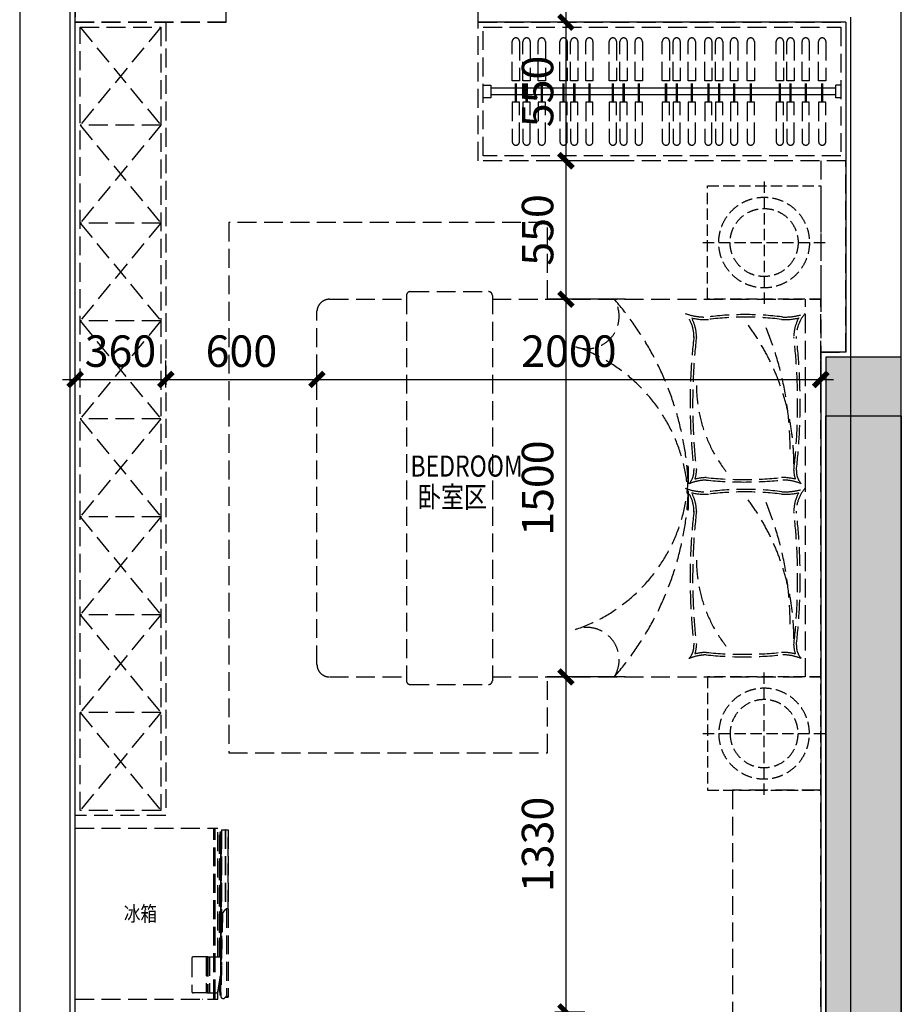
# Model space of a CAD drawing. Units: millimetres. Extents: x 77205 to 162105, y 147104 to 262616.
# Drawn here: x 120905 to 124405, y 154334 to 158243 of the extents above; entities that cross this region are included whole.
import ezdxf

# ---------------------------------------------------------------- set-up
doc = ezdxf.new("R2010")
doc.units = ezdxf.units.MM
doc.linetypes.add('__DASH', pattern=[0.35, 0.25, -0.1])
doc.linetypes.add('DASH', pattern=[0.35, 0.25, -0.1])
for name, color, linetype in [('P-FIX FURNITURE(到顶）', 134, 'Continuous'), ('P-FURNITURE', 8, 'DASH'), ('P-TEXT', 15, 'Continuous'), ('P-WALL', 5, 'Continuous'), ('P-WALL FIN', 4, 'Continuous')]:
    doc.layers.add(name, color=color, linetype=linetype)
doc.layers.add('S-WALL-HATC', color=9, linetype='Continuous', lineweight=9)
doc.styles.add('-宋体', font='SimSun.ttf', dxfattribs={"width": 0.8})
doc.dimstyles.new('绿联1：50', dxfattribs={"dimscale": 50, "dimtxt": 2.5, "dimasz": 0.8, "dimexe": 1.5, "dimexo": 2.5, "dimgap": 1, "dimtad": 1, "dimdec": 0, "dimzin": 12, "dimdsep": 46, "dimtxsty": '-宋体', "dimblk": 'ARCHTICK', "dimcen": 0, "dimdle": 1, "dimclrd": 3, "dimclre": 3, "dimclrt": 9, "dimadec": 0, "dimazin": 0, "dimtfac": 1, "dimtdec": 0, "dimtix": 1, "dimtmove": 2, "dimatfit": 3, "dimldrblk": 'A', "dimfxl": 8, "dimfxlon": 1, "dimtolj": 1, "dimtzin": 12, "dimlwd": -1, "dimarcsym": 0})

# ---------------------------------------------------------------- blocks, each defined once
blk = doc.blocks.new('600.600床头柜')
at = {"layer": 'P-FURNITURE', "linetype": '__DASH', "ltscale": 200}
for p, q in [((0, -30), (0, -570)), ((270, -300), (-270, -300))]:
    blk.add_line(p, q, dxfattribs=at)
blk.add_lwpolyline([(-250, -549.9), (-250, -49.9), (250, -49.9), (250, -549.9)], close=True, dxfattribs=at)
for radius in [200, 150]:
    blk.add_circle((0, -300), radius, dxfattribs=at)
blk = doc.blocks.new('A$Cac3401e5')
at = {"layer": 'P-FURNITURE', "color": 8, "linetype": '__DASH', "ltscale": 300}
for p, q in [((-696.3, -820), (-696.3, 710)), ((-370.3, 725), (-681.3, 725)), ((-355.3, -820), (-355.3, 710)), ((-696.3, 695), (-2000, 695)), ((-2000, 695), (-2000, -805)), ((-1940, 695), (-1940, -805)), ((-50, 695), (-355.3, 695)), ((0, 645), (0, -758.4)), ((-696.3, -805), (-2000, -805)), ((-50, -805), (-355.3, -805)), ((-370.3, -835), (-681.3, -835))]:
    blk.add_line(p, q, dxfattribs=at)
blk.add_lwpolyline([(-914.9, -805), (-914.9, -1109.6), (350.5, -1109.6), (350.5, 996.3), (-914.9, 996.3), (-914.9, 695)], dxfattribs=at)
for centre, radius, start, end in [((-681.3, 710), 15, 90, 180), ((-370.3, 710), 15, 0, 90), ((-284.1, -90.1), 1191.2, 138.7708, 182.5852), ((-1071.1, 626.9), 128.5, 147.9527, 290.2034), ((-50, 645), 50, 0, 90), ((-1849.2, 798.9), 191.6, 247.3977, 271.6077), ((-1979, 571.2), 75.8, 358.1988, 42.1405), ((-1979, 571.2), 85.7, 358.1988, 22.4287), ((-1849.2, 798.9), 201.5, 255.4484, 271.6077), ((-1694.5, -851.9), 1466.9, 84.1588, 95.8412), ((-1694.5, -851.9), 1456.9, 84.1588, 95.8412), ((-1550.6, 798.9), 191.6, 271.6077, 292.6023), ((-1550.6, 798.9), 201.5, 271.6077, 284.5516), ((-1420.8, 571.2), 85.7, 157.5713, 181.8012), ((-1420.8, 571.2), 75.8, 137.8595, 181.8012), ((433.9, 303.1), 2352.2, 173.5138, 186.4971), ((434.5, 303.1), 2342.8, 173.5086, 186.5023), ((-2063, 230.8), 556.6, 0.0638, 37.902), ((-3834.2, 303.1), 2342.8, 353.4977, 6.4914), ((-3833.6, 303.1), 2352.2, 353.5029, 6.4862), ((-965, 543.1), 928.3, 179.9487, 216.4578), ((-618.9, 483.2), 1259.4, 179.9111, 202.4831), ((-818, -115.8), 656.1, 108.5503, 181.7076), ((-2040.7, 36.9), 137.5, 318.4161, 1.5527), ((-2040.7, 36.9), 147.4, 330.1487, 1.5527), ((-1359, 36.9), 147.4, 178.4473, 209.8513), ((-1359, 36.9), 137.5, 178.4473, 221.5839), ((-284.1, -19.9), 1191.2, 177.4148, 221.2292), ((-818, 5.8), 656.1, 178.2924, 251.4497), ((-1859, -265.3), 235.1, 86.5245, 103.2301), ((-1699.9, 1090.5), 1130.4, 262.668, 277.332), ((-1540.7, -265.3), 235.1, 76.7699, 93.4755), ((-1859, -265.3), 225.2, 86.5245, 110.485), ((-1849.2, 104.8), 191.6, 247.3977, 271.6077), ((-1979, -122.8), 75.8, 358.1988, 42.1405), ((-1699.9, 1090.5), 1140.4, 262.668, 277.332), ((-1540.7, -265.3), 225.2, 69.515, 93.4755), ((-1550.6, 104.8), 191.6, 271.6077, 292.6023), ((-1420.8, -122.8), 75.8, 137.8595, 181.8012), ((-1979, -122.8), 85.7, 358.1988, 22.4287), ((-1849.2, 104.8), 201.5, 255.4484, 271.6077), ((-1694.5, -1546), 1466.9, 84.1588, 95.8412), ((-1694.5, -1546), 1456.9, 84.1588, 95.8412), ((-1550.6, 104.8), 201.5, 271.6077, 284.5516), ((-1420.8, -122.8), 85.7, 157.5713, 181.8012), ((433.9, -390.9), 2352.2, 173.5138, 186.4971), ((434.5, -390.9), 2342.8, 173.5086, 186.5023), ((-965, -150.9), 928.3, 179.9487, 216.4578), ((-2063, -463.2), 556.6, 0.0638, 37.902), ((-3834.2, -390.9), 2342.8, 353.4977, 6.4914), ((-3833.6, -390.9), 2352.2, 353.5029, 6.4862), ((-618.9, -210.8), 1259.4, 179.9111, 202.4831), ((-1071.1, -736.8), 128.5, 69.7966, 212.0473), ((-2040.7, -657.1), 137.5, 318.4161, 1.5527), ((-2040.7, -657.1), 147.4, 330.1487, 1.5527), ((-1359, -657.1), 147.4, 178.4473, 209.8513), ((-1359, -657.1), 137.5, 178.4473, 221.5839), ((-1859, -959.3), 225.2, 86.5245, 110.485), ((-1859, -959.3), 235.1, 86.5245, 103.2301), ((-1699.9, 396.5), 1140.4, 262.668, 277.332), ((-1699.9, 396.5), 1130.4, 262.668, 277.332), ((-1540.7, -959.3), 235.1, 76.7699, 93.4755), ((-1540.7, -959.3), 225.2, 69.515, 93.4755), ((-50.1, -754.7), 50.2, 270.1084, 4.1931), ((-681.3, -820), 15, 180, 270), ((-370.3, -820), 15, 270, 0)]:
    blk.add_arc(centre, radius, start, end, dxfattribs=at)
at = {"layer": 'P-FURNITURE', "color": 8, "linetype": '__DASH', "ltscale": 300, "yscale": 0.8999982258537784, "rotation": 270}
for p, xscale, zscale in [((-1505.1, 920), -0.8999982258537784, 0.8999982258517344), ((-1505.1, -1030), 0.8999982258537784, 0.8999982258537784)]:
    blk.add_blockref('600.600床头柜', p, dxfattribs=dict(at, xscale=xscale, zscale=zscale))
blk = doc.blocks.new('A$C781258B1')
at = {"layer": 'P-FURNITURE', "linetype": 'DASH', "ltscale": 300}
for p, q in [((0, 607.9, 0), (0, 41.1, 0)), ((0, 607.9, 0), (679.4, 607.9, 0)), ((679.4, 607.9, 0), (679.4, 41.1, 0)), ((25.2, 87.6, 0), (25.2, 138.4, 0)), ((162.2, 144.8, 0), (31.5, 144.8, 0)), ((168.5, 87.6, 0), (168.5, 138.4, 0)), ((0, 102.1, 0), (0, 101.2, 0)), ((0, 102.1, 0), (0, 102.1, 0)), ((0, 101.2, 0), (0, 101.2, 0)), ((168.5, 87.6, 0), (25.2, 87.6, 0)), ((25.2, 84.5, 0), (25.2, 87.6, 0)), ((25.2, 84.5, 0), (25.2, 81.3, 0)), ((28.3, 84.5, 0), (25.2, 84.5, 0)), ((25.2, 81.3, 0), (25.2, 74.9, 0)), ((25.2, 81.3, 0), (28.3, 81.3, 0)), ((28.3, 81.3, 0), (28.3, 84.5, 0)), ((165.3, 84.5, 0), (28.3, 84.5, 0)), ((165.3, 81.3, 0), (28.3, 81.3, 0)), ((165.3, 84.5, 0), (165.3, 81.3, 0)), ((168.5, 84.5, 0), (165.3, 84.5, 0)), ((165.3, 81.3, 0), (168.5, 81.3, 0)), ((168.5, 84.5, 0), (168.5, 87.6, 0)), ((168.5, 81.3, 0), (168.5, 84.5, 0)), ((168.5, 81.3, 0), (168.5, 74.9, 0)), ((0, 41.1, 0), (31.5, 41.1, 0)), ((3.2, 57.8, 0), (676.3, 57.8, 0)), ((3.2, 57.8, 0), (3.2, 52.9, 0)), ((3.2, 52.9, 0), (3.2, 51.4, 0)), ((3.2, 52.9, 0), (676.3, 52.9, 0)), ((3.2, 51.4, 0), (676.3, 51.4, 0)), ((168.5, 74.9, 0), (25.2, 74.9, 0)), ((25.2, 74.9, 0), (25.2, 57.8, 0)), ((25.2, 51.4, 0), (25.2, 46.5, 0)), ((29.4, 41.4, 0), (92.5, 31.1, 0)), ((168.5, 74.9, 0), (168.5, 57.8, 0)), ((168.5, 51.4, 0), (168.5, 34.2, 0)), ((168.5, 41.1, 0), (679.4, 41.1, 0)), ((676.3, 57.8, 0), (676.3, 52.9, 0)), ((676.3, 52.9, 0), (676.3, 51.4, 0)), ((8.5, 11.1, 0), (8.5, 0.4, 0)), ((8.5, 11.1, 0), (8.5, 0.4, 0)), ((12.5, 0.4, 0), (8.5, 0.4, 0)), ((8.9, 0, 0), (12.5, 0, 0)), ((358.5, 6.4, 0), (12, 6.4, 0)), ((12.5, 3.3, 0), (12.5, 0, 0)), ((358.5, 0, 0), (12.5, 0, 0)), ((342.1, 22.9, 0), (12.7, 29.4, 0)), ((17.4, 30.3, 0), (14.6, 30.3, 0)), ((86.5, 32.1, 0), (15.4, 32.1, 0)), ((18.7, 29.2, 0), (16, 31.4, 0)), ((16, 31.4, 0), (90.5, 31.4, 0)), ((24.7, 29.1, 0), (662.3, 29.1, 0)), ((63.2, 35.9, 0), (28, 35.9, 0)), ((86.5, 32.1, 0), (28.7, 32.1, 0)), ((34, 28.9, 0), (661.8, 28.9, 0)), ((34.1, 28.9, 0), (656.5, 28.9, 0)), ((35.4, 33.8, 0), (75.9, 33.8, 0)), ((59.5, 28.4, 0), (659.9, 28.4, 0)), ((165.3, 31.1, 0), (93, 31.1, 0)), ((94.4, 27.8, 0), (665.1, 27.8, 0)), ((672.3, 27, 0), (135, 27, 0)), ((155.8, 26.6, 0), (672.7, 26.6, 0)), ((166.8, 31.4, 0), (665.2, 31.4, 0)), ((665.8, 32.1, 0), (167.7, 32.1, 0)), ((652.5, 32.1, 0), (167.7, 32.1, 0)), ((653.2, 35.9, 0), (168.5, 35.9, 0)), ((168.5, 33.8, 0), (645.8, 33.8, 0)), ((357.5, 10.2, 0), (344.1, 22.1, 0)), ((672.7, 11.7, 0), (355.8, 11.7, 0)), ((672.4, 11.4, 0), (356.1, 11.4, 0)), ((672.7, 11.2, 0), (356.4, 11.2, 0)), ((358.5, 6.4, 0), (358.5, 7.8, 0)), ((358.5, 0, 0), (358.5, 6.4, 0)), ((672.7, 0.4, 0), (358.5, 0.4, 0)), ((358.5, 0, 0), (672.3, 0, 0)), ((652.4, 28.9, 0), (652.6, 28.4, 0)), ((665.2, 31.4, 0), (662.3, 29.1, 0)), ((666.6, 30.3, 0), (663.8, 30.3, 0)), ((665.4, 27.9, 0), (664.6, 27.9, 0)), ((672.4, 11.4, 0), (672.7, 11.7, 0)), ((672.7, 11.7, 0), (672.4, 11.4, 0)), ((672.7, 11.2, 0), (672.4, 11.4, 0)), ((672.4, 11.4, 0), (672.7, 11.2, 0)), ((672.7, 26.6, 0), (672.7, 11.7, 0)), ((672.7, 26.6, 0), (672.7, 11.7, 0)), ((672.7, 11.2, 0), (672.7, 0.4, 0)), ((672.7, 11.2, 0), (672.7, 0.4, 0))]:
    blk.add_line(p, q, dxfattribs=at)
at = {"layer": 'P-FURNITURE', "linetype": 'DASH', "ltscale": 300, "elevation": 0}
for points in [[(12, 6.4), (12.3, 4.8), (12.5, 3.3)], [(665.1, 27.8), (665.2, 27.8), (665.2, 27.8)]]:
    blk.add_lwpolyline(points, dxfattribs=at)
at = {"layer": 'P-FURNITURE', "linetype": 'DASH', "ltscale": 300}
for centre, radius, start, end in [((31.5, 138.4, 0), 6.35, 90, 180), ((162.2, 138.4, 0), 6.35, 0, 90), ((30.2, 46.5, 0), 5.08, 180, 260.6998), ((12.5, 19.8, 0), 9.53, 88.8827, 239.9971), ((2.9, 3.3, 0), 9.52, 18.4212, 59.9971), ((8.9, 0.4, 0), 0.406, 180, 270), ((8.9, 0.4, 0), 0.406, 180, 270), ((15.4, 30.7, 0), 0.94, 50.8795, 90.0001), ((93, 34.2, 0), 3.17, 260.6998, 270), ((165.3, 34.2, 0), 3.18, 270, 0), ((342, 19.8, 0), 3.18, 48.2245, 88.8827), ((355.4, 7.8, 0), 3.17, 0, 48.2245), ((659.9, 7.8, 0), 20.6, 75.2194, 90.0019), ((661.8, 29.8, 0), 0.813, 270.0001, 309.1208), ((665.8, 30.7, 0), 0.94, 90.0001, 129.1208), ((672.3, 26.6, 0), 0.406, 0, 90), ((672.3, 26.6, 0), 0.406, 0, 90), ((672.3, 0.4, 0), 0.406, 270, 0), ((672.3, 0.4, 0), 0.406, 270, 0)]:
    blk.add_arc(centre, radius, start, end, dxfattribs=at)
blk = doc.blocks.new('_archtick')
at = {"const_width": 0.5}
blk.add_lwpolyline([(-0.7, -0.7), (0.7, 0.7)], dxfattribs=at)
blk = doc.blocks.new('*D317')
at = {"color": 3, "transparency": 16777216}
blk.add_line((123073.3, 158283.4), (123073.3, 157633.4), dxfattribs=at)
at = {"color": 3, "lineweight": -2, "transparency": 16777216}
for p, q in [((123329.8, 158233.4), (122998.3, 158233.4)), ((123329.8, 157683.4), (122998.3, 157683.4))]:
    blk.add_line(p, q, dxfattribs=at)
at = {"layer": 'DEFPOINTS', "color": 0, "transparency": 16777216}
for p in [(123454.8, 158233.4), (123073.3, 157683.4), (123454.8, 157683.4)]:
    blk.add_point(p, dxfattribs=at)
at = {"color": 3, "transparency": 16777216, "xscale": 40, "yscale": 40, "zscale": 40}
for p, rotation in [((123073.3, 158233.4), 90), ((123073.3, 157683.4), 270)]:
    blk.add_blockref('_archtick', p, dxfattribs=dict(at, rotation=rotation))
at = {"color": 9, "transparency": 16777216, "insert": (122960.8, 157958.4), "char_height": 125, "attachment_point": 5, "rotation": 90, "style": '-宋体'}
blk.add_mtext('\\A1;550', dxfattribs=at)
blk = doc.blocks.new('A')
at = {"color": 0}
for p, q in [((-0.221, 0), (-1.234, 0)), ((-0.861, 0.689), (-0.654, 0.862)), ((-0.861, 0.689), (-0.221, 0)), ((-0.861, -0.689), (-0.221, 0)), ((-0.654, 0.862), (0, 0)), ((-0.654, -0.862), (0, 0)), ((-0.861, -0.689), (-0.654, -0.862))]:
    blk.add_line(p, q, dxfattribs=at)
for points in [[(-0.861, 0.689), (-0.654, 0.862), (-0.221, 0), (0, 0)], [(-0.861, -0.689), (-0.654, -0.862), (-0.221, 0), (0, 0)]]:
    blk.add_solid(points, dxfattribs=at)
blk = doc.blocks.new('*D318')
at = {"color": 3, "transparency": 16777216}
blk.add_line((123073.3, 157733.4), (123073.3, 157083.4), dxfattribs=at)
at = {"color": 3, "lineweight": -2, "transparency": 16777216}
for p, q in [((123329.8, 157683.4), (122998.3, 157683.4)), ((123308.1, 157133.4), (122998.3, 157133.4))]:
    blk.add_line(p, q, dxfattribs=at)
at = {"layer": 'DEFPOINTS', "color": 0, "transparency": 16777216}
for p in [(123454.8, 157683.4), (123073.3, 157133.4), (123433.1, 157133.4)]:
    blk.add_point(p, dxfattribs=at)
at = {"color": 3, "transparency": 16777216, "xscale": 40, "yscale": 40, "zscale": 40}
for p, rotation in [((123073.3, 157683.4), 90), ((123073.3, 157133.4), 270)]:
    blk.add_blockref('_archtick', p, dxfattribs=dict(at, rotation=rotation))
at = {"color": 9, "transparency": 16777216, "insert": (122960.8, 157408.4), "char_height": 125, "attachment_point": 5, "rotation": 90, "style": '-宋体'}
blk.add_mtext('\\A1;550', dxfattribs=at)
blk = doc.blocks.new('*D319')
at = {"color": 3, "transparency": 16777216}
blk.add_line((123073.3, 157183.4), (123073.3, 155583.4), dxfattribs=at)
at = {"color": 3, "lineweight": -2, "transparency": 16777216}
for p, q in [((123308.1, 157133.4), (122998.3, 157133.4)), ((123308.1, 155633.4), (122998.3, 155633.4))]:
    blk.add_line(p, q, dxfattribs=at)
at = {"layer": 'DEFPOINTS', "color": 0, "transparency": 16777216}
for p in [(123433.1, 157133.4), (123073.3, 155633.4), (123433.1, 155633.4)]:
    blk.add_point(p, dxfattribs=at)
at = {"color": 3, "transparency": 16777216, "xscale": 40, "yscale": 40, "zscale": 40}
for p, rotation in [((123073.3, 157133.4), 90), ((123073.3, 155633.4), 270)]:
    blk.add_blockref('_archtick', p, dxfattribs=dict(at, rotation=rotation))
at = {"color": 9, "transparency": 16777216, "insert": (122960.8, 156383.4), "char_height": 125, "attachment_point": 5, "rotation": 90, "style": '-宋体'}
blk.add_mtext('\\A1;1500', dxfattribs=at)
blk = doc.blocks.new('*D320')
at = {"color": 3, "transparency": 16777216}
blk.add_line((123073.3, 155683.4), (123073.3, 154253.5), dxfattribs=at)
at = {"color": 3, "lineweight": -2, "transparency": 16777216}
for p, q in [((123308.1, 155633.4), (122998.3, 155633.4)), ((123029.8, 154303.5), (123148.3, 154303.5))]:
    blk.add_line(p, q, dxfattribs=at)
at = {"layer": 'DEFPOINTS', "color": 0, "transparency": 16777216}
for p in [(123433.1, 155633.4), (122904.8, 154303.5), (123073.3, 154303.5)]:
    blk.add_point(p, dxfattribs=at)
at = {"color": 3, "transparency": 16777216, "xscale": 40, "yscale": 40, "zscale": 40}
for p, rotation in [((123073.3, 155633.4), 90), ((123073.3, 154303.5), 270)]:
    blk.add_blockref('_archtick', p, dxfattribs=dict(at, rotation=rotation))
at = {"color": 9, "transparency": 16777216, "insert": (122960.8, 154968.5), "char_height": 125, "attachment_point": 5, "rotation": 90, "style": '-宋体'}
blk.add_mtext('\\A1;1330', dxfattribs=at)
blk = doc.blocks.new('*D321')
at = {"color": 3, "lineweight": -2, "transparency": 16777216}
for p, q in [((121124.8, 156783.2), (121124.8, 156889.8)), ((121484.8, 156783.2), (121484.8, 156889.8))]:
    blk.add_line(p, q, dxfattribs=at)
at = {"color": 3, "transparency": 16777216}
blk.add_line((121074.8, 156814.8), (121534.8, 156814.8), dxfattribs=at)
at = {"layer": 'DEFPOINTS', "color": 0, "transparency": 16777216}
for p in [(121484.8, 156814.8), (121124.8, 156658.2), (121484.8, 156658.2)]:
    blk.add_point(p, dxfattribs=at)
at = {"color": 3, "transparency": 16777216, "xscale": 40, "yscale": 40, "zscale": 40, "rotation": 180}
blk.add_blockref('_archtick', (121124.8, 156814.8), dxfattribs=at)
at = {"color": 3, "transparency": 16777216, "xscale": 40, "yscale": 40, "zscale": 40}
blk.add_blockref('_archtick', (121484.8, 156814.8), dxfattribs=at)
at = {"color": 9, "transparency": 16777216, "insert": (121304.8, 156927.3), "char_height": 125, "attachment_point": 5, "style": '-宋体'}
blk.add_mtext('\\A1;360', dxfattribs=at)
blk = doc.blocks.new('*D322')
at = {"color": 3, "lineweight": -2, "transparency": 16777216}
for p, q in [((121484.8, 156783.2), (121484.8, 156889.8)), ((122085, 156814.8), (122085, 156889.8))]:
    blk.add_line(p, q, dxfattribs=at)
at = {"color": 3, "transparency": 16777216}
blk.add_line((121434.8, 156814.8), (122135, 156814.8), dxfattribs=at)
at = {"layer": 'DEFPOINTS', "color": 0, "transparency": 16777216}
for p in [(122085, 156814.8), (122085, 156693.4), (121484.8, 156658.2)]:
    blk.add_point(p, dxfattribs=at)
at = {"color": 3, "transparency": 16777216, "xscale": 40, "yscale": 40, "zscale": 40, "rotation": 180}
blk.add_blockref('_archtick', (121484.8, 156814.8), dxfattribs=at)
at = {"color": 3, "transparency": 16777216, "xscale": 40, "yscale": 40, "zscale": 40}
blk.add_blockref('_archtick', (122085, 156814.8), dxfattribs=at)
at = {"color": 9, "transparency": 16777216, "insert": (121784.9, 156927.3), "char_height": 125, "attachment_point": 5, "style": '-宋体'}
blk.add_mtext('\\A1;600', dxfattribs=at)
blk = doc.blocks.new('*D323')
at = {"color": 3, "lineweight": -2, "transparency": 16777216}
for p, q in [((122085, 156814.8), (122085, 156889.8)), ((124085, 156746.7), (124085, 156889.8))]:
    blk.add_line(p, q, dxfattribs=at)
at = {"color": 3, "transparency": 16777216}
blk.add_line((122035, 156814.8), (124135, 156814.8), dxfattribs=at)
at = {"layer": 'DEFPOINTS', "color": 0, "transparency": 16777216}
for p in [(124085, 156814.8), (122085, 156693.4), (124085, 156621.7)]:
    blk.add_point(p, dxfattribs=at)
at = {"color": 3, "transparency": 16777216, "xscale": 40, "yscale": 40, "zscale": 40, "rotation": 180}
blk.add_blockref('_archtick', (122085, 156814.8), dxfattribs=at)
at = {"color": 3, "transparency": 16777216, "xscale": 40, "yscale": 40, "zscale": 40}
blk.add_blockref('_archtick', (124085, 156814.8), dxfattribs=at)
at = {"color": 9, "transparency": 16777216, "insert": (123085, 156927.3), "char_height": 125, "attachment_point": 5, "style": '-宋体'}
blk.add_mtext('\\A1;2000', dxfattribs=at)

msp = doc.modelspace()

# ---------------------------------------------------------------- hatches: boundary and pattern name
at = {"layer": 'S-WALL-HATC'}
h = msp.add_hatch(color=251, dxfattribs=at)
h.dxf.hatch_style = 1
h.paths.add_polyline_path([(123754.8, 151903.5), (124404.8, 151903.5), (124404.8, 156903.5), (124104.8, 156903.5), (124104.8, 152203.5), (123754.8, 152203.5)])
h = msp.add_hatch(color=251, dxfattribs=at)
h.dxf.hatch_style = 1
h.paths.add_polyline_path([(124104.8, 156670), (124404.8, 156670), (124404.8, 151903.5), (123755.7, 151903.5), (123753.9, 152203.5), (124104.8, 152203.5)])

# ---------------------------------------------------------------- linework, layer by layer
at = {"layer": 'P-FIX FURNITURE(到顶）', "color": 8, "linetype": 'DASH', "ltscale": 300}
for p, q in [((122860.3, 158000.9, 0), (122860.3, 158156.7, 0)), ((122889.1, 158156.7, 0), (122889.1, 158000.9, 0)), ((122902.9, 158000.9, 0), (122902.9, 158156.7, 0)), ((122931.7, 158156.7, 0), (122931.7, 158000.9, 0)), ((122962.7, 158000.9, 0), (122962.7, 158156.7, 0)), ((122991.6, 158156.7, 0), (122991.6, 158000.9, 0)), ((123049.5, 158000.9, 0), (123049.5, 158156.7, 0)), ((123078.4, 158156.7, 0), (123078.4, 158000.9, 0)), ((123092.1, 158000.9, 0), (123092.1, 158156.7, 0)), ((123121, 158156.7, 0), (123121, 158000.9, 0)), ((123152, 158000.9, 0), (123152, 158156.7, 0)), ((123180.8, 158156.7, 0), (123180.8, 158000.9, 0)), ((123245.4, 158000.9, 0), (123245.4, 158156.7, 0)), ((123274.2, 158156.7, 0), (123274.2, 158000.9, 0)), ((123288, 158000.9, 0), (123288, 158156.7, 0)), ((123316.8, 158156.7, 0), (123316.8, 158000.9, 0)), ((123347.8, 158000.9, 0), (123347.8, 158156.7, 0)), ((123376.7, 158156.7, 0), (123376.7, 158000.9, 0)), ((123456, 158000.9, 0), (123456, 158156.7, 0)), ((123484.9, 158156.7, 0), (123484.9, 158000.9, 0)), ((123498.6, 158000.9, 0), (123498.6, 158156.7, 0)), ((123527.5, 158156.7, 0), (123527.5, 158000.9, 0)), ((123558.5, 158000.9, 0), (123558.5, 158156.7, 0)), ((123587.3, 158156.7, 0), (123587.3, 158000.9, 0)), ((123624.3, 158000.9, 0), (123624.3, 158156.7, 0)), ((123653.2, 158156.7, 0), (123653.2, 158000.9, 0)), ((123666.9, 158000.9, 0), (123666.9, 158156.7, 0)), ((123695.8, 158156.7, 0), (123695.8, 158000.9, 0)), ((123726.8, 158000.9, 0), (123726.8, 158156.7, 0)), ((123755.6, 158156.7, 0), (123755.6, 158000.9, 0)), ((123792.5, 158000.9, 0), (123792.5, 158156.7, 0)), ((123821.4, 158156.7, 0), (123821.4, 158000.9, 0)), ((123908.2, 158000.9, 0), (123908.2, 158156.7, 0)), ((123937.1, 158156.7, 0), (123937.1, 158000.9, 0)), ((123950.8, 158000.9, 0), (123950.8, 158156.7, 0)), ((123979.7, 158156.7, 0), (123979.7, 158000.9, 0)), ((124010.7, 158000.9, 0), (124010.7, 158156.7, 0)), ((124039.5, 158156.7, 0), (124039.5, 158000.9, 0)), ((124076.4, 158000.9, 0), (124076.4, 158156.7, 0)), ((124105.3, 158156.7, 0), (124105.3, 158000.9, 0)), ((122889.1, 158000.9, 0), (122860.3, 158000.9, 0)), ((122873.5, 157915.4, 0), (122873.5, 158000.9, 0)), ((122877.7, 157915.4, 0), (122877.7, 158000.9, 0)), ((122931.7, 158000.9, 0), (122902.9, 158000.9, 0)), ((122931.7, 158000.9, 0), (122902.9, 158000.9, 0)), ((122916.1, 157915.4, 0), (122916.1, 158000.9, 0)), ((122920.2, 157915.4, 0), (122920.2, 158000.9, 0)), ((122991.6, 158000.9, 0), (122962.7, 158000.9, 0)), ((122975.9, 157915.4, 0), (122975.9, 158000.9, 0)), ((122980.1, 157915.4, 0), (122980.1, 158000.9, 0)), ((123078.4, 158000.9, 0), (123049.5, 158000.9, 0)), ((123062.7, 157915.4, 0), (123062.7, 158000.9, 0)), ((123066.9, 157915.4, 0), (123066.9, 158000.9, 0)), ((123121, 158000.9, 0), (123092.1, 158000.9, 0)), ((123121, 158000.9, 0), (123092.1, 158000.9, 0)), ((123105.3, 157915.4, 0), (123105.3, 158000.9, 0)), ((123109.5, 157915.4, 0), (123109.5, 158000.9, 0)), ((123180.8, 158000.9, 0), (123152, 158000.9, 0)), ((123165.2, 157915.4, 0), (123165.2, 158000.9, 0)), ((123169.3, 157915.4, 0), (123169.3, 158000.9, 0)), ((123274.2, 158000.9, 0), (123245.4, 158000.9, 0)), ((123258.6, 157915.4, 0), (123258.6, 158000.9, 0)), ((123262.7, 157915.4, 0), (123262.7, 158000.9, 0)), ((123316.8, 158000.9, 0), (123288, 158000.9, 0)), ((123316.8, 158000.9, 0), (123288, 158000.9, 0)), ((123301.2, 157915.4, 0), (123301.2, 158000.9, 0)), ((123305.3, 157915.4, 0), (123305.3, 158000.9, 0)), ((123376.7, 158000.9, 0), (123347.8, 158000.9, 0)), ((123361, 157915.4, 0), (123361, 158000.9, 0)), ((123365.2, 157915.4, 0), (123365.2, 158000.9, 0)), ((123484.9, 158000.9, 0), (123456, 158000.9, 0)), ((123469.2, 157915.4, 0), (123469.2, 158000.9, 0)), ((123473.4, 157915.4, 0), (123473.4, 158000.9, 0)), ((123527.5, 158000.9, 0), (123498.6, 158000.9, 0)), ((123527.5, 158000.9, 0), (123498.6, 158000.9, 0)), ((123511.8, 157915.4, 0), (123511.8, 158000.9, 0)), ((123516, 157915.4, 0), (123516, 158000.9, 0)), ((123587.3, 158000.9, 0), (123558.5, 158000.9, 0)), ((123571.6, 157915.4, 0), (123571.6, 158000.9, 0)), ((123575.8, 157915.4, 0), (123575.8, 158000.9, 0)), ((123653.2, 158000.9, 0), (123624.3, 158000.9, 0)), ((123637.5, 157915.4, 0), (123637.5, 158000.9, 0)), ((123641.7, 157915.4, 0), (123641.7, 158000.9, 0)), ((123695.8, 158000.9, 0), (123666.9, 158000.9, 0)), ((123695.8, 158000.9, 0), (123666.9, 158000.9, 0)), ((123680.1, 157915.4, 0), (123680.1, 158000.9, 0)), ((123684.3, 157915.4, 0), (123684.3, 158000.9, 0)), ((123755.6, 158000.9, 0), (123726.8, 158000.9, 0)), ((123740, 157915.4, 0), (123740, 158000.9, 0)), ((123744.1, 157915.4, 0), (123744.1, 158000.9, 0)), ((123821.4, 158000.9, 0), (123792.5, 158000.9, 0)), ((123805.7, 157915.4, 0), (123805.7, 158000.9, 0)), ((123809.9, 157915.4, 0), (123809.9, 158000.9, 0)), ((123937.1, 158000.9, 0), (123908.2, 158000.9, 0)), ((123921.4, 157915.4, 0), (123921.4, 158000.9, 0)), ((123925.6, 157915.4, 0), (123925.6, 158000.9, 0)), ((123979.7, 158000.9, 0), (123950.8, 158000.9, 0)), ((123979.7, 158000.9, 0), (123950.8, 158000.9, 0)), ((123964, 157915.4, 0), (123964, 158000.9, 0)), ((123968.2, 157915.4, 0), (123968.2, 158000.9, 0)), ((124039.5, 158000.9, 0), (124010.7, 158000.9, 0)), ((124023.9, 157915.4, 0), (124023.9, 158000.9, 0)), ((124028, 157915.4, 0), (124028, 158000.9, 0)), ((124105.3, 158000.9, 0), (124076.4, 158000.9, 0)), ((124089.6, 157915.4, 0), (124089.6, 158000.9, 0)), ((124093.8, 157915.4, 0), (124093.8, 158000.9, 0)), ((122889.1, 157915.4, 0), (122860.3, 157915.4, 0)), ((122860.3, 157915.4, 0), (122860.3, 157759.6, 0)), ((122889.1, 157759.6, 0), (122889.1, 157915.4, 0)), ((122931.7, 157915.4, 0), (122902.9, 157915.4, 0)), ((122902.9, 157915.4, 0), (122902.9, 157759.6, 0)), ((122931.7, 157759.6, 0), (122931.7, 157915.4, 0)), ((122962.7, 157915.4, 0), (122962.7, 157759.6, 0)), ((122991.6, 157915.4, 0), (122962.7, 157915.4, 0)), ((122991.6, 157759.6, 0), (122991.6, 157915.4, 0)), ((123078.4, 157915.4, 0), (123049.5, 157915.4, 0)), ((123049.5, 157915.4, 0), (123049.5, 157759.6, 0)), ((123078.4, 157759.6, 0), (123078.4, 157915.4, 0)), ((123121, 157915.4, 0), (123092.1, 157915.4, 0)), ((123092.1, 157915.4, 0), (123092.1, 157759.6, 0)), ((123121, 157759.6, 0), (123121, 157915.4, 0)), ((123152, 157915.4, 0), (123152, 157759.6, 0)), ((123180.8, 157915.4, 0), (123152, 157915.4, 0)), ((123180.8, 157759.6, 0), (123180.8, 157915.4, 0)), ((123274.2, 157915.4, 0), (123245.4, 157915.4, 0)), ((123245.4, 157915.4, 0), (123245.4, 157759.6, 0)), ((123274.2, 157759.6, 0), (123274.2, 157915.4, 0)), ((123316.8, 157915.4, 0), (123288, 157915.4, 0)), ((123288, 157915.4, 0), (123288, 157759.6, 0)), ((123316.8, 157759.6, 0), (123316.8, 157915.4, 0)), ((123347.8, 157915.4, 0), (123347.8, 157759.6, 0)), ((123376.7, 157915.4, 0), (123347.8, 157915.4, 0)), ((123376.7, 157759.6, 0), (123376.7, 157915.4, 0)), ((123484.9, 157915.4, 0), (123456, 157915.4, 0)), ((123456, 157915.4, 0), (123456, 157759.6, 0)), ((123484.9, 157759.6, 0), (123484.9, 157915.4, 0)), ((123527.5, 157915.4, 0), (123498.6, 157915.4, 0)), ((123498.6, 157915.4, 0), (123498.6, 157759.6, 0)), ((123527.5, 157759.6, 0), (123527.5, 157915.4, 0)), ((123558.5, 157915.4, 0), (123558.5, 157759.6, 0)), ((123587.3, 157915.4, 0), (123558.5, 157915.4, 0)), ((123587.3, 157759.6, 0), (123587.3, 157915.4, 0)), ((123653.2, 157915.4, 0), (123624.3, 157915.4, 0)), ((123624.3, 157915.4, 0), (123624.3, 157759.6, 0)), ((123653.2, 157759.6, 0), (123653.2, 157915.4, 0)), ((123695.8, 157915.4, 0), (123666.9, 157915.4, 0)), ((123666.9, 157915.4, 0), (123666.9, 157759.6, 0)), ((123695.8, 157759.6, 0), (123695.8, 157915.4, 0)), ((123726.8, 157915.4, 0), (123726.8, 157759.6, 0)), ((123755.6, 157915.4, 0), (123726.8, 157915.4, 0)), ((123755.6, 157759.6, 0), (123755.6, 157915.4, 0)), ((123821.4, 157915.4, 0), (123792.5, 157915.4, 0)), ((123792.5, 157915.4, 0), (123792.5, 157759.6, 0)), ((123821.4, 157759.6, 0), (123821.4, 157915.4, 0)), ((123937.1, 157915.4, 0), (123908.2, 157915.4, 0)), ((123908.2, 157915.4, 0), (123908.2, 157759.6, 0)), ((123937.1, 157759.6, 0), (123937.1, 157915.4, 0)), ((123979.7, 157915.4, 0), (123950.8, 157915.4, 0)), ((123950.8, 157915.4, 0), (123950.8, 157759.6, 0)), ((123979.7, 157759.6, 0), (123979.7, 157915.4, 0)), ((124010.7, 157915.4, 0), (124010.7, 157759.6, 0)), ((124039.5, 157915.4, 0), (124010.7, 157915.4, 0)), ((124039.5, 157759.6, 0), (124039.5, 157915.4, 0)), ((124105.3, 157915.4, 0), (124076.4, 157915.4, 0)), ((124076.4, 157915.4, 0), (124076.4, 157759.6, 0)), ((124105.3, 157759.6, 0), (124105.3, 157915.4, 0))]:
    msp.add_line(p, q, dxfattribs=at)
at = {"layer": 'P-FIX FURNITURE(到顶）', "color": 8, "linetype": 'ByBlock', "ltscale": 300}
for p, q in [((122744.8, 157983.4), (122744.8, 157983.4)), ((122744.8, 157933.4), (122744.8, 157983.4)), ((122744.8, 157933.4), (122744.8, 157983.4)), ((122744.8, 157970.9, 0), (122744.8, 157970.9, 0)), ((124144.8, 157970.9, 0), (122774.8, 157970.9, 0)), ((124164.8, 157983.4), (124144.8, 157983.4)), ((124144.8, 157933.4), (124144.8, 157983.4)), ((122744.8, 157945.9, 0), (122744.8, 157945.9, 0)), ((122744.8, 157933.4), (122744.8, 157933.4)), ((122774.8, 157945.9, 0), (124144.8, 157945.9, 0)), ((124164.8, 157933.4), (124144.8, 157933.4))]:
    msp.add_line(p, q, dxfattribs=at)
at = {"layer": 'P-FIX FURNITURE(到顶）', "color": 8}
msp.add_lwpolyline([(122774.8, 157983.4), (122774.8, 157933.4), (122744.8, 157933.4), (122744.8, 157983.4)], close=True, dxfattribs=at)
at = {"layer": 'P-FIX FURNITURE(到顶）', "color": 8, "linetype": 'DASH', "ltscale": 300}
for centre, start, end in [((122874.7, 158156.7, 0), 359.794, 180.206), ((122917.3, 158156.7, 0), 359.794, 180.206), ((122977.2, 158156.7, 0), 359.794, 180.206), ((123064, 158156.7, 0), 359.794, 180.206), ((123106.6, 158156.7, 0), 359.794, 180.206), ((123166.4, 158156.7, 0), 359.794, 180.206), ((123259.8, 158156.7, 0), 359.794, 180.206), ((123302.4, 158156.7, 0), 359.794, 180.206), ((123362.2, 158156.7, 0), 359.794, 180.206), ((123470.4, 158156.7, 0), 359.794, 180.206), ((123513, 158156.7, 0), 359.794, 180.206), ((123572.9, 158156.7, 0), 359.794, 180.206), ((123638.8, 158156.7, 0), 359.794, 180.206), ((123681.3, 158156.7, 0), 359.794, 180.206), ((123741.2, 158156.7, 0), 359.794, 180.206), ((123807, 158156.7, 0), 359.794, 180.206), ((123922.7, 158156.7, 0), 359.794, 180.206), ((123965.2, 158156.7, 0), 359.794, 180.206), ((124025.1, 158156.7, 0), 359.794, 180.206), ((124090.9, 158156.7, 0), 359.794, 180.206), ((122874.7, 157759.5, 0), 179.794, 0.206), ((122917.3, 157759.5, 0), 179.794, 0.206), ((122977.2, 157759.5, 0), 179.794, 0.206), ((123064, 157759.5, 0), 179.794, 0.206), ((123106.6, 157759.5, 0), 179.794, 0.206), ((123166.4, 157759.5, 0), 179.794, 0.206), ((123259.8, 157759.5, 0), 179.794, 0.206), ((123302.4, 157759.5, 0), 179.794, 0.206), ((123362.2, 157759.5, 0), 179.794, 0.206), ((123470.4, 157759.5, 0), 179.794, 0.206), ((123513, 157759.5, 0), 179.794, 0.206), ((123572.9, 157759.5, 0), 179.794, 0.206), ((123638.8, 157759.5, 0), 179.794, 0.206), ((123681.3, 157759.5, 0), 179.794, 0.206), ((123741.2, 157759.5, 0), 179.794, 0.206), ((123807, 157759.5, 0), 179.794, 0.206), ((123922.7, 157759.5, 0), 179.794, 0.206), ((123965.2, 157759.5, 0), 179.794, 0.206), ((124025.1, 157759.5, 0), 179.794, 0.206), ((124090.9, 157759.5, 0), 179.794, 0.206)]:
    msp.add_arc(centre, 14.4, start, end, dxfattribs=at)
at = {"layer": 'P-FURNITURE', "linetype": 'DASH', "ltscale": 300}
for p, q in [((121724.8, 158233.4), (121124.8, 158233.4)), ((121464.8, 157824.6), (121144.8, 157824.6)), ((121464.8, 157435.8), (121144.8, 157435.8)), ((121464.8, 157047), (121144.8, 157047)), ((121464.8, 156658.2), (121144.8, 156658.2)), ((121464.8, 156269.4), (121144.8, 156269.4)), ((121464.8, 155880.6), (121144.8, 155880.6)), ((121464.8, 155491.8), (121144.8, 155491.8))]:
    msp.add_line(p, q, dxfattribs=at)
for points in [[(121724.8, 160323.5), (121124.8, 160323.5), (121124.8, 158233.4), (121724.8, 158233.4)], [(121484.8, 155082.9), (121124.8, 155082.9), (121124.8, 158233.4), (121484.8, 158233.4)], [(121464.8, 155102.9), (121144.8, 155102.9), (121144.8, 158213.4), (121464.8, 158213.4)], [(122724.8, 158233.4), (124184.8, 158233.4), (124184.8, 157683.4), (122724.8, 157683.4)], [(122744.8, 158213.4), (124164.8, 158213.4), (124164.8, 157703.4), (122744.8, 157703.4)], [(124184.8, 157683.4), (124085, 157683.4), (124085, 156923.5), (124184.8, 156923.5)], [(123734.8, 152223.5), (124084.8, 152223.5), (124084.8, 155183.4), (123734.8, 155183.4)]]:
    msp.add_lwpolyline(points, close=True, dxfattribs=at)
for points in [[(121464.8, 158213.4), (121144.8, 157824.6), (121464.8, 157435.8), (121144.8, 157047), (121464.8, 156658.2), (121144.8, 156269.4), (121464.8, 155880.6), (121144.8, 155491.8), (121464.8, 155102.9)], [(121144.8, 158213.4), (121464.8, 157824.6), (121144.8, 157435.8), (121464.8, 157047), (121144.8, 156658.2), (121464.8, 156269.4), (121144.8, 155880.6), (121464.8, 155491.8), (121144.8, 155102.9)]]:
    msp.add_lwpolyline(points, dxfattribs=at)
at = {"layer": 'P-WALL'}
for p, q in [((120904.8, 160403.5), (120904.8, 152703.5)), ((121104.8, 152703.5), (121104.8, 160403.5)), ((124404.8, 151903.5), (124404.8, 158303.5)), ((124204.8, 151903.5), (124204.8, 158253.4))]:
    msp.add_line(p, q, dxfattribs=at)
for points in [[(123754.8, 151903.5), (124404.8, 151903.5), (124404.8, 156903.5), (124104.8, 156903.5), (124104.8, 152203.5), (123754.8, 152203.5)], [(124104.8, 156670), (124404.8, 156670), (124404.8, 151903.5), (123755.7, 151903.5), (123753.9, 152203.5), (124104.8, 152203.5)]]:
    msp.add_lwpolyline(points, close=True, dxfattribs=at)
at = {"layer": 'P-WALL FIN', "ltscale": 2}
for points in [[(121124.8, 154303.5), (121124.8, 160423.5)], [(124184.8, 158233.4), (122724.8, 158233.4), (122724.8, 158453.4)], [(124184.8, 158233.4), (124184.8, 156923.5), (124084.8, 156923.5), (124084.8, 152223.5), (123734.8, 152223.5), (123734.8, 152103.5)]]:
    msp.add_lwpolyline(points, dxfattribs=at)

# ---------------------------------------------------------------- block references
at = {"layer": 'P-FURNITURE', "color": 2, "rotation": 180}
msp.add_blockref('A$Cac3401e5', (122085, 156328.5), dxfattribs=at)
at = {"layer": 'P-FURNITURE', "linetype": 'DASH', "ltscale": 300, "rotation": 89.99999999999991}
msp.add_blockref('A$C781258B1', (121732.7, 154353.5, 0), dxfattribs=at)

# ---------------------------------------------------------------- texts
at = {"layer": 'P-TEXT', "style": '-宋体', "width": 0.8}
for s, height, p in [('BEDROOM', 83.91, (122456, 156428.9)), ('卧室区', 83.91, (122485.4, 156306)), ('冰箱', 60, (121318.7, 154663.5))]:
    msp.add_text(s, height=height, dxfattribs=at).set_placement(p)

# ---------------------------------------------------------------- dimensions: what is measured, and where the dimension line sits
for base, p1, p2, picture, middle in [((123073.3, 157683.4), (123454.8, 158233.4), (123454.8, 157683.4), '*D317', (122960.8, 157958.4)), ((123073.3, 157133.4), (123454.8, 157683.4), (123433.1, 157133.4), '*D318', (122960.8, 157408.4)), ((123073.3, 155633.4), (123433.1, 157133.4), (123433.1, 155633.4), '*D319', (122960.8, 156383.4)), ((123073.3, 154303.5), (123433.1, 155633.4), (122904.8, 154303.5), '*D320', (122960.8, 154968.5))]:
    dim = msp.add_linear_dim(base=base, p1=p1, p2=p2, angle=90, dimstyle='绿联1：50')
    dim.commit()
    dim.dimension.update_dxf_attribs({"geometry": picture, "text_midpoint": middle})
for base, p1, p2, picture, middle in [((121484.8, 156814.8), (121124.8, 156658.2), (121484.8, 156658.2), '*D321', (121304.8, 156927.3)), ((122085, 156814.8), (121484.8, 156658.2), (122085, 156693.4), '*D322', (121784.9, 156927.3)), ((124085, 156814.8), (122085, 156693.4), (124085, 156621.7), '*D323', (123085, 156927.3))]:
    dim = msp.add_linear_dim(base=base, p1=p1, p2=p2, dimstyle='绿联1：50')
    dim.commit()
    dim.dimension.update_dxf_attribs({"geometry": picture, "text_midpoint": middle})

doc.saveas('drawing.dxf')
